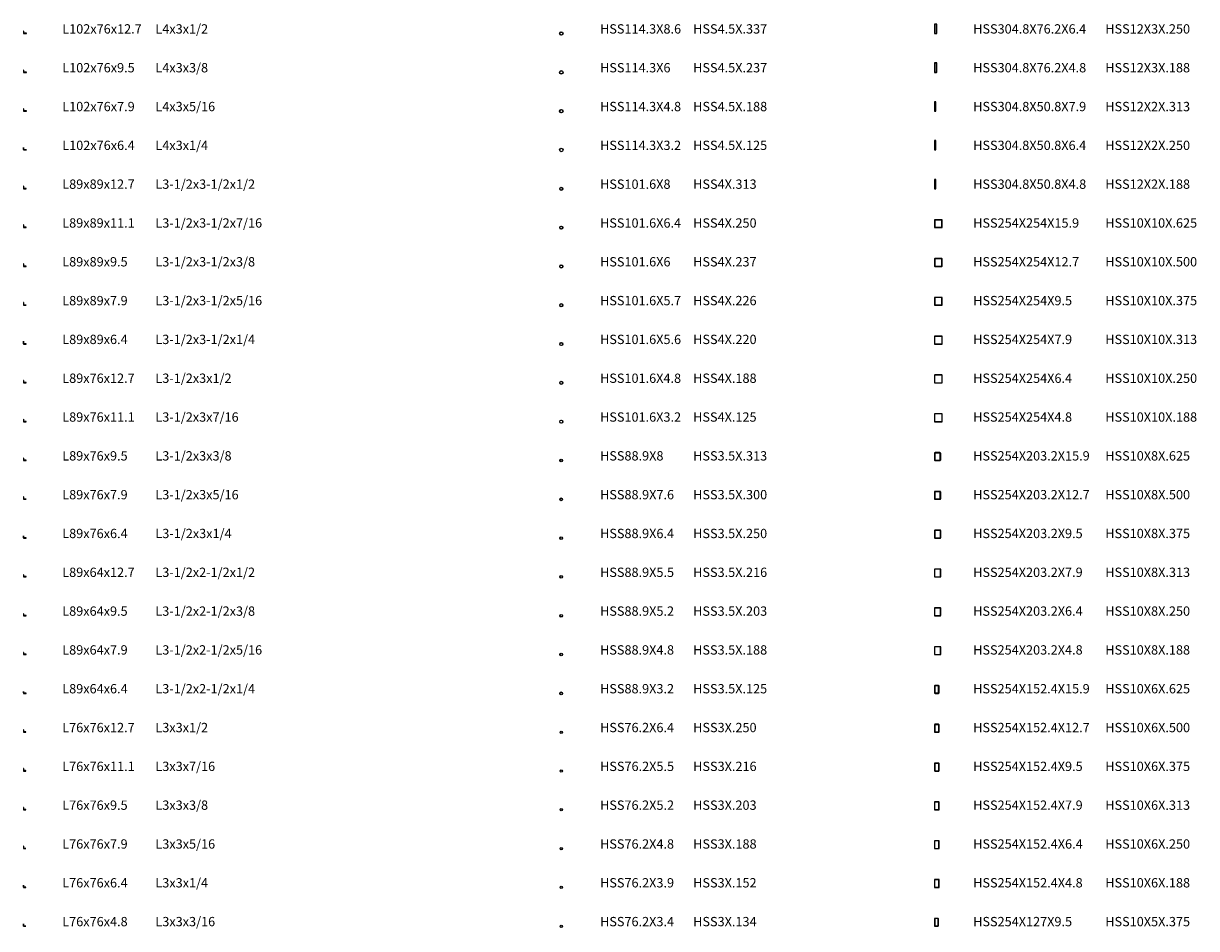
# Model space of a CAD drawing. Units: millimetres. Extents: x -465737 to 305423, y -359694 to 115276.
# Drawn here: x -367033 to -329239, y -33246 to -4098 of the extents above; entities that cross this region are included whole.
import ezdxf

# ---------------------------------------------------------------- set-up
doc = ezdxf.new("R2010")
doc.units = ezdxf.units.MM
doc.layers.add('Section', color=3, linetype='Continuous')
doc.layers.add('Section-size', color=4, linetype='Continuous')
doc.styles.get("Standard").update_dxf_attribs({"font": 'arial.ttf'})

msp = doc.modelspace()

# ---------------------------------------------------------------- linework, layer by layer
at = {"layer": 'Section'}
for points in [[(-337617.6027, -4422.51974, 0.4142135624), (-337608.0777, -4412.99474), (-337608.0777, -4127.04474, 0.4142135624), (-337617.6027, -4117.51974), (-337674.7527, -4117.51974, 0.4142135624), (-337684.2777, -4127.04474), (-337684.2777, -4412.99474, 0.4142135624), (-337674.7527, -4422.51974), (-337617.6027, -4422.51974)], [(-337620.7777, -4416.16974, 0.4142135624), (-337614.4277, -4409.81974), (-337614.4277, -4130.21974, 0.4142135624), (-337620.7777, -4123.86974), (-337671.5777, -4123.86974, 0.4142135624), (-337677.9277, -4130.21974), (-337677.9277, -4409.81974, 0.4142135624), (-337671.5777, -4416.16974), (-337620.7777, -4416.16974)], [(-337615.2177, -5672.51974, 0.4142135624), (-337608.0777, -5665.37974), (-337608.0777, -5374.65974, 0.4142135624), (-337615.2177, -5367.51974), (-337677.1377, -5367.51974, 0.4142135624), (-337684.2777, -5374.65974), (-337684.2777, -5665.37974, 0.4142135624), (-337677.1377, -5672.51974), (-337615.2177, -5672.51974)], [(-337643.0027, -8172.51974, 0.4142135624), (-337633.4777, -8162.99474), (-337633.4777, -7877.04474, 0.4142135624), (-337643.0027, -7867.51974), (-337674.7527, -7867.51974, 0.4142135624), (-337684.2777, -7877.04474), (-337684.2777, -8162.99474, 0.4142135624), (-337674.7527, -8172.51974), (-337643.0027, -8172.51974)], [(-337646.1777, -8166.16974, 0.4142135624), (-337639.8277, -8159.81974), (-337639.8277, -7880.21974, 0.4142135624), (-337646.1777, -7873.86974), (-337671.5777, -7873.86974, 0.4142135624), (-337677.9277, -7880.21974), (-337677.9277, -8159.81974, 0.4142135624), (-337671.5777, -8166.16974), (-337646.1777, -8166.16974)], [(-337640.6177, -9422.51974, 0.4142135624), (-337633.4777, -9415.37974), (-337633.4777, -9124.65974, 0.4142135624), (-337640.6177, -9117.51974), (-337677.1377, -9117.51974, 0.4142135624), (-337684.2777, -9124.65974), (-337684.2777, -9415.37974, 0.4142135624), (-337677.1377, -9422.51974), (-337640.6177, -9422.51974)], [(-337454.1277, -10672.51974, 0.4142135624), (-337430.2777, -10648.66974), (-337430.2777, -10442.36974, 0.4142135624), (-337454.1277, -10418.51974), (-337660.4277, -10418.51974, 0.4142135624), (-337684.2777, -10442.36974), (-337684.2777, -10648.66974, 0.4142135624), (-337660.4277, -10672.51974), (-337454.1277, -10672.51974)], [(-337462.0777, -10656.61974, 0.4142135624), (-337446.1777, -10640.71974), (-337446.1777, -10450.31974, 0.4142135624), (-337462.0777, -10434.41974), (-337652.4777, -10434.41974, 0.4142135624), (-337668.3777, -10450.31974), (-337668.3777, -10640.71974, 0.4142135624), (-337652.4777, -10656.61974), (-337462.0777, -10656.61974)], [(-337442.9777, -15666.16974, 0.4142135624), (-337436.6277, -15659.81974), (-337436.6277, -15431.21974, 0.4142135624), (-337442.9777, -15424.86974), (-337671.5777, -15424.86974, 0.4142135624), (-337677.9277, -15431.21974), (-337677.9277, -15659.81974, 0.4142135624), (-337671.5777, -15666.16974), (-337442.9777, -15666.16974)], [(-337437.4177, -16922.51974, 0.4142135624), (-337430.2777, -16915.37974), (-337430.2777, -16675.65974, 0.4142135624), (-337437.4177, -16668.51974), (-337677.1377, -16668.51974, 0.4142135624), (-337684.2777, -16675.65974), (-337684.2777, -16915.37974, 0.4142135624), (-337677.1377, -16922.51974), (-337437.4177, -16922.51974)], [(-337513.0777, -18156.61974, 0.4142135624), (-337497.1777, -18140.71974), (-337497.1777, -17950.31974, 0.4142135624), (-337513.0777, -17934.41974), (-337652.4777, -17934.41974, 0.4142135624), (-337668.3777, -17950.31974), (-337668.3777, -18140.71974, 0.4142135624), (-337652.4777, -18156.61974), (-337513.0777, -18156.61974)], [(-337493.9777, -23166.16974, 0.4142135624), (-337487.6277, -23159.81974), (-337487.6277, -22931.21974, 0.4142135624), (-337493.9777, -22924.86974), (-337671.5777, -22924.86974, 0.4142135624), (-337677.9277, -22931.21974), (-337677.9277, -23159.81974, 0.4142135624), (-337671.5777, -23166.16974), (-337493.9777, -23166.16974)], [(-337488.4177, -24422.51974, 0.4142135624), (-337481.2777, -24415.37974), (-337481.2777, -24175.65974, 0.4142135624), (-337488.4177, -24168.51974), (-337677.1377, -24168.51974, 0.4142135624), (-337684.2777, -24175.65974), (-337684.2777, -24415.37974, 0.4142135624), (-337677.1377, -24422.51974), (-337488.4177, -24422.51974)], [(-337564.0777, -25656.61974, 0.4142135624), (-337548.1777, -25640.71974), (-337548.1777, -25450.31974, 0.4142135624), (-337564.0777, -25434.41974), (-337652.4777, -25434.41974, 0.4142135624), (-337668.3777, -25450.31974), (-337668.3777, -25640.71974, 0.4142135624), (-337652.4777, -25656.61974), (-337564.0777, -25656.61974)], [(-337544.9777, -30666.16974, 0.4142135624), (-337538.6277, -30659.81974), (-337538.6277, -30431.21974, 0.4142135624), (-337544.9777, -30424.86974), (-337671.5777, -30424.86974, 0.4142135624), (-337677.9277, -30431.21974), (-337677.9277, -30659.81974, 0.4142135624), (-337671.5777, -30666.16974), (-337544.9777, -30666.16974)], [(-337539.4177, -31922.51974, 0.4142135624), (-337532.2777, -31915.37974), (-337532.2777, -31675.65974, 0.4142135624), (-337539.4177, -31668.51974), (-337677.1377, -31668.51974, 0.4142135624), (-337684.2777, -31675.65974), (-337684.2777, -31915.37974, 0.4142135624), (-337677.1377, -31922.51974), (-337539.4177, -31922.51974)]]:
    msp.add_lwpolyline(points, format="xyb", dxfattribs=at)
for points in [[(-367020.32558, -4352.66974, 0.4142135624), (-367026.67558, -4346.31974), (-367033.02558, -4346.31974), (-367033.02558, -4422.51974), (-366931.02558, -4422.51974), (-366931.02558, -4416.16974, 0.4142135624), (-366937.37558, -4409.81974), (-367007.62558, -4409.81974, -0.4142135624), (-367020.32558, -4397.11974)], [(-367023.49558, -5653.45974), (-367023.49558, -5601.08474, 0.4142135624), (-367028.26058, -5596.31974), (-367033.02558, -5596.31974), (-367033.02558, -5672.51974), (-366931.02558, -5672.51974), (-366931.02558, -5667.75474, 0.4142135624), (-366935.79058, -5662.98974), (-367013.96558, -5662.98974, -0.4142135624)], [(-337679.5177, -5377.03974), (-337679.5177, -5662.99974, 0.4142135624), (-337674.7577, -5667.75974), (-337617.5977, -5667.75974, 0.4142135624), (-337612.8377, -5662.99974), (-337612.8377, -5377.03974, 0.4142135624), (-337617.5977, -5372.27974), (-337674.7577, -5372.27974, 0.4142135624)], [(-337645.3877, -6922.51974, 0.4142135624), (-337633.4777, -6910.60974), (-337633.4777, -6629.42974, 0.4142135624), (-337645.3877, -6617.51974), (-337672.3677, -6617.51974, 0.4142135624), (-337684.2777, -6629.42974), (-337684.2777, -6910.60974, 0.4142135624), (-337672.3677, -6922.51974)], [(-337649.3577, -6914.57974, 0.4142135624), (-337641.4177, -6906.63974), (-337641.4177, -6633.39974, 0.4142135624), (-337649.3577, -6625.45974), (-337668.3977, -6625.45974, 0.4142135624), (-337676.3377, -6633.39974), (-337676.3377, -6906.63974, 0.4142135624), (-337668.3977, -6914.57974)], [(-367025.08558, -6850.28974, 0.4142135624), (-367029.05558, -6846.31974), (-367033.02558, -6846.31974), (-367033.02558, -6922.51974), (-366931.02558, -6922.51974), (-366931.02558, -6918.54974, 0.4142135624), (-366934.99558, -6914.57974), (-367017.14558, -6914.57974, -0.4142135624), (-367025.08558, -6906.63974)], [(-367026.67558, -8159.81974), (-367026.67558, -8099.49474, 0.4142135624), (-367029.85058, -8096.31974), (-367033.02558, -8096.31974), (-367033.02558, -8172.51974), (-366931.02558, -8172.51974), (-366931.02558, -8169.34474, 0.4142135624), (-366934.20058, -8166.16974), (-367020.32558, -8166.16974, -0.4142135624)], [(-367020.32558, -9339.96974, 0.4142135624), (-367026.67558, -9333.61974), (-367033.02558, -9333.61974), (-367033.02558, -9422.51974), (-366944.12558, -9422.51974), (-366944.12558, -9416.16974, 0.4142135624), (-366950.47558, -9409.81974), (-367007.62558, -9409.81974, -0.4142135624), (-367020.32558, -9397.11974)], [(-337679.5177, -9127.03974), (-337679.5177, -9412.99974, 0.4142135624), (-337674.7577, -9417.75974), (-337642.9977, -9417.75974, 0.4142135624), (-337638.2377, -9412.99974), (-337638.2377, -9127.03974, 0.4142135624), (-337642.9977, -9122.27974), (-337674.7577, -9122.27974, 0.4142135624)], [(-366944.12558, -10666.96974, 0.4142135624), (-366949.67558, -10661.41974), (-367010.82558, -10661.41974, -0.4142135624), (-367021.92558, -10650.31974), (-367021.92558, -10589.16974, 0.4142135624), (-367027.47558, -10583.61974), (-367033.02558, -10583.61974), (-367033.02558, -10672.51974), (-366944.12558, -10672.51974)], [(-337449.3277, -11922.51974, 0.4142135624), (-337430.2777, -11903.46974), (-337430.2777, -11687.56974, 0.4142135624), (-337449.3277, -11668.51974), (-337665.2277, -11668.51974, 0.4142135624), (-337684.2777, -11687.56974), (-337684.2777, -11903.46974, 0.4142135624), (-337665.2277, -11922.51974)], [(-337455.6777, -11909.81974, 0.4142135624), (-337442.9777, -11897.11974), (-337442.9777, -11693.91974, 0.4142135624), (-337455.6777, -11681.21974), (-337658.8777, -11681.21974, 0.4142135624), (-337671.5777, -11693.91974), (-337671.5777, -11897.11974, 0.4142135624), (-337658.8777, -11909.81974)], [(-367023.49558, -11903.45974), (-367023.49558, -11838.38474, 0.4142135624), (-367028.26058, -11833.61974), (-367033.02558, -11833.61974), (-367033.02558, -11922.51974), (-366944.12558, -11922.51974), (-366944.12558, -11917.75474, 0.4142135624), (-366948.89058, -11912.98974), (-367013.96558, -11912.98974, -0.4142135624)], [(-367025.08558, -13087.58974, 0.4142135624), (-367029.05558, -13083.61974), (-367033.02558, -13083.61974), (-367033.02558, -13172.51974), (-366944.12558, -13172.51974), (-366944.12558, -13168.54974, 0.4142135624), (-366948.09558, -13164.57974), (-367017.14558, -13164.57974, -0.4142135624), (-367025.08558, -13156.63974)], [(-337444.5727, -13172.51974, 0.4142135624), (-337430.2777, -13158.22474), (-337430.2777, -12932.81474, 0.4142135624), (-337444.5727, -12918.51974), (-337669.9827, -12918.51974, 0.4142135624), (-337684.2777, -12932.81474), (-337684.2777, -13158.22474, 0.4142135624), (-337669.9827, -13172.51974)], [(-337449.3377, -13162.98974, 0.4142135624), (-337439.8077, -13153.45974), (-337439.8077, -12937.57974, 0.4142135624), (-337449.3377, -12928.04974), (-337665.2177, -12928.04974, 0.4142135624), (-337674.7477, -12937.57974), (-337674.7477, -13153.45974, 0.4142135624), (-337665.2177, -13162.98974)], [(-366944.12558, -14419.34474, 0.4142135624), (-366947.30058, -14416.16974), (-367020.32558, -14416.16974, -0.4142135624), (-367026.67558, -14409.81974), (-367026.67558, -14336.79474, 0.4142135624), (-367029.85058, -14333.61974), (-367033.02558, -14333.61974), (-367033.02558, -14422.51974), (-366944.12558, -14422.51974)], [(-337442.1877, -14422.51974, 0.4142135624), (-337430.2777, -14410.60974), (-337430.2777, -14180.42974, 0.4142135624), (-337442.1877, -14168.51974), (-337672.3677, -14168.51974, 0.4142135624), (-337684.2777, -14180.42974), (-337684.2777, -14410.60974, 0.4142135624), (-337672.3677, -14422.51974)], [(-337446.1577, -14414.57974, 0.4142135624), (-337438.2177, -14406.63974), (-337438.2177, -14184.39974, 0.4142135624), (-337446.1577, -14176.45974), (-337668.3977, -14176.45974, 0.4142135624), (-337676.3377, -14184.39974), (-337676.3377, -14406.63974, 0.4142135624), (-337668.3977, -14414.57974)], [(-337439.8027, -15672.51974, 0.4142135624), (-337430.2777, -15662.99474), (-337430.2777, -15428.04474, 0.4142135624), (-337439.8027, -15418.51974), (-337674.7527, -15418.51974, 0.4142135624), (-337684.2777, -15428.04474), (-337684.2777, -15662.99474, 0.4142135624), (-337674.7527, -15672.51974)], [(-367020.32558, -15602.66974, 0.4142135624), (-367026.67558, -15596.31974), (-367033.02558, -15596.31974), (-367033.02558, -15672.51974), (-366944.12558, -15672.51974), (-366944.12558, -15666.16974, 0.4142135624), (-366950.47558, -15659.81974), (-367007.62558, -15659.81974, -0.4142135624), (-367020.32558, -15647.11974)], [(-367021.92558, -16900.31974), (-367021.92558, -16851.86974, 0.4142135624), (-367027.47558, -16846.31974), (-367033.02558, -16846.31974), (-367033.02558, -16922.51974), (-366944.12558, -16922.51974), (-366944.12558, -16916.96974, 0.4142135624), (-366949.67558, -16911.41974), (-367010.82558, -16911.41974, -0.4142135624)], [(-337679.5177, -16678.03974), (-337679.5177, -16912.99974, 0.4142135624), (-337674.7577, -16917.75974), (-337439.7977, -16917.75974, 0.4142135624), (-337435.0377, -16912.99974), (-337435.0377, -16678.03974, 0.4142135624), (-337439.7977, -16673.27974), (-337674.7577, -16673.27974, 0.4142135624)], [(-367023.49558, -18153.45974), (-367023.49558, -18101.08474, 0.4142135624), (-367028.26058, -18096.31974), (-367033.02558, -18096.31974), (-367033.02558, -18172.51974), (-366944.12558, -18172.51974), (-366944.12558, -18167.75474, 0.4142135624), (-366948.89058, -18162.98974), (-367013.96558, -18162.98974, -0.4142135624)], [(-337505.1277, -18172.51974, 0.4142135624), (-337481.2777, -18148.66974), (-337481.2777, -17942.36974, 0.4142135624), (-337505.1277, -17918.51974), (-337660.4277, -17918.51974, 0.4142135624), (-337684.2777, -17942.36974), (-337684.2777, -18148.66974, 0.4142135624), (-337660.4277, -18172.51974)], [(-337500.3277, -19422.51974, 0.4142135624), (-337481.2777, -19403.46974), (-337481.2777, -19187.56974, 0.4142135624), (-337500.3277, -19168.51974), (-337665.2277, -19168.51974, 0.4142135624), (-337684.2777, -19187.56974), (-337684.2777, -19403.46974, 0.4142135624), (-337665.2277, -19422.51974)], [(-337506.6777, -19409.81974, 0.4142135624), (-337493.9777, -19397.11974), (-337493.9777, -19193.91974, 0.4142135624), (-337506.6777, -19181.21974), (-337658.8777, -19181.21974, 0.4142135624), (-337671.5777, -19193.91974), (-337671.5777, -19397.11974, 0.4142135624), (-337658.8777, -19409.81974)], [(-367025.08558, -19350.28974, 0.4142135624), (-367029.05558, -19346.31974), (-367033.02558, -19346.31974), (-367033.02558, -19422.51974), (-366944.12558, -19422.51974), (-366944.12558, -19418.54974, 0.4142135624), (-366948.09558, -19414.57974), (-367017.14558, -19414.57974, -0.4142135624), (-367025.08558, -19406.63974)], [(-367026.67558, -20659.81974), (-367026.67558, -20599.49474, 0.4142135624), (-367029.85058, -20596.31974), (-367033.02558, -20596.31974), (-367033.02558, -20672.51974), (-366944.12558, -20672.51974), (-366944.12558, -20669.34474, 0.4142135624), (-366947.30058, -20666.16974), (-367020.32558, -20666.16974, -0.4142135624)], [(-337495.5727, -20672.51974, 0.4142135624), (-337481.2777, -20658.22474), (-337481.2777, -20432.81474, 0.4142135624), (-337495.5727, -20418.51974), (-337669.9827, -20418.51974, 0.4142135624), (-337684.2777, -20432.81474), (-337684.2777, -20658.22474, 0.4142135624), (-337669.9827, -20672.51974)], [(-337500.3377, -20662.98974, 0.4142135624), (-337490.8077, -20653.45974), (-337490.8077, -20437.57974, 0.4142135624), (-337500.3377, -20428.04974), (-337665.2177, -20428.04974, 0.4142135624), (-337674.7477, -20437.57974), (-337674.7477, -20653.45974, 0.4142135624), (-337665.2177, -20662.98974)], [(-367020.32558, -21865.36974, 0.4142135624), (-367026.67558, -21859.01974), (-367033.02558, -21859.01974), (-367033.02558, -21922.51974), (-366944.12558, -21922.51974), (-366944.12558, -21916.16974, 0.4142135624), (-366950.47558, -21909.81974), (-367007.62558, -21909.81974, -0.4142135624), (-367020.32558, -21897.11974)], [(-337493.1877, -21922.51974, 0.4142135624), (-337481.2777, -21910.60974), (-337481.2777, -21680.42974, 0.4142135624), (-337493.1877, -21668.51974), (-337672.3677, -21668.51974, 0.4142135624), (-337684.2777, -21680.42974), (-337684.2777, -21910.60974, 0.4142135624), (-337672.3677, -21922.51974)], [(-337497.1577, -21914.57974, 0.4142135624), (-337489.2177, -21906.63974), (-337489.2177, -21684.39974, 0.4142135624), (-337497.1577, -21676.45974), (-337668.3977, -21676.45974, 0.4142135624), (-337676.3377, -21684.39974), (-337676.3377, -21906.63974, 0.4142135624), (-337668.3977, -21914.57974)], [(-337490.8027, -23172.51974, 0.4142135624), (-337481.2777, -23162.99474), (-337481.2777, -22928.04474, 0.4142135624), (-337490.8027, -22918.51974), (-337674.7527, -22918.51974, 0.4142135624), (-337684.2777, -22928.04474), (-337684.2777, -23162.99474, 0.4142135624), (-337674.7527, -23172.51974)], [(-367023.49558, -23153.45974), (-367023.49558, -23113.78474, 0.4142135624), (-367028.26058, -23109.01974), (-367033.02558, -23109.01974), (-367033.02558, -23172.51974), (-366944.12558, -23172.51974), (-366944.12558, -23167.75474, 0.4142135624), (-366948.89058, -23162.98974), (-367013.96558, -23162.98974, -0.4142135624)], [(-337679.5177, -24178.03974), (-337679.5177, -24412.99974, 0.4142135624), (-337674.7577, -24417.75974), (-337490.7977, -24417.75974, 0.4142135624), (-337486.0377, -24412.99974), (-337486.0377, -24178.03974, 0.4142135624), (-337490.7977, -24173.27974), (-337674.7577, -24173.27974, 0.4142135624)], [(-367025.08558, -24362.98974, 0.4142135624), (-367029.05558, -24359.01974), (-367033.02558, -24359.01974), (-367033.02558, -24422.51974), (-366944.12558, -24422.51974), (-366944.12558, -24418.54974, 0.4142135624), (-366948.09558, -24414.57974), (-367017.14558, -24414.57974, -0.4142135624), (-367025.08558, -24406.63974)], [(-367026.67558, -25659.81974), (-367026.67558, -25612.19474, 0.4142135624), (-367029.85058, -25609.01974), (-367033.02558, -25609.01974), (-367033.02558, -25672.51974), (-366944.12558, -25672.51974), (-366944.12558, -25669.34474, 0.4142135624), (-366947.30058, -25666.16974), (-367020.32558, -25666.16974, -0.4142135624)], [(-337556.1277, -25672.51974, 0.4142135624), (-337532.2777, -25648.66974), (-337532.2777, -25442.36974, 0.4142135624), (-337556.1277, -25418.51974), (-337660.4277, -25418.51974, 0.4142135624), (-337684.2777, -25442.36974), (-337684.2777, -25648.66974, 0.4142135624), (-337660.4277, -25672.51974)], [(-337551.3277, -26922.51974, 0.4142135624), (-337532.2777, -26903.46974), (-337532.2777, -26687.56974, 0.4142135624), (-337551.3277, -26668.51974), (-337665.2277, -26668.51974, 0.4142135624), (-337684.2777, -26687.56974), (-337684.2777, -26903.46974, 0.4142135624), (-337665.2277, -26922.51974)], [(-337557.6777, -26909.81974, 0.4142135624), (-337544.9777, -26897.11974), (-337544.9777, -26693.91974, 0.4142135624), (-337557.6777, -26681.21974), (-337658.8777, -26681.21974, 0.4142135624), (-337671.5777, -26693.91974), (-337671.5777, -26897.11974, 0.4142135624), (-337658.8777, -26909.81974)], [(-367020.32558, -26852.66974, 0.4142135624), (-367026.67558, -26846.31974), (-367033.02558, -26846.31974), (-367033.02558, -26922.51974), (-366956.82558, -26922.51974), (-366956.82558, -26916.16974, 0.4142135624), (-366963.17558, -26909.81974), (-367007.62558, -26909.81974, -0.4142135624), (-367020.32558, -26897.11974)], [(-337546.5727, -28172.51974, 0.4142135624), (-337532.2777, -28158.22474), (-337532.2777, -27932.81474, 0.4142135624), (-337546.5727, -27918.51974), (-337669.9827, -27918.51974, 0.4142135624), (-337684.2777, -27932.81474), (-337684.2777, -28158.22474, 0.4142135624), (-337669.9827, -28172.51974)], [(-337551.3377, -28162.98974, 0.4142135624), (-337541.8077, -28153.45974), (-337541.8077, -27937.57974, 0.4142135624), (-337551.3377, -27928.04974), (-337665.2177, -27928.04974, 0.4142135624), (-337674.7477, -27937.57974), (-337674.7477, -28153.45974, 0.4142135624), (-337665.2177, -28162.98974)], [(-367021.92558, -28150.31974), (-367021.92558, -28101.86974, 0.4142135624), (-367027.47558, -28096.31974), (-367033.02558, -28096.31974), (-367033.02558, -28172.51974), (-366956.82558, -28172.51974), (-366956.82558, -28166.96974, 0.4142135624), (-366962.37558, -28161.41974), (-367010.82558, -28161.41974, -0.4142135624)], [(-367023.49558, -29403.45974), (-367023.49558, -29351.08474, 0.4142135624), (-367028.26058, -29346.31974), (-367033.02558, -29346.31974), (-367033.02558, -29422.51974), (-366956.82558, -29422.51974), (-366956.82558, -29417.75474, 0.4142135624), (-366961.59058, -29412.98974), (-367013.96558, -29412.98974, -0.4142135624)], [(-337544.1877, -29422.51974, 0.4142135624), (-337532.2777, -29410.60974), (-337532.2777, -29180.42974, 0.4142135624), (-337544.1877, -29168.51974), (-337672.3677, -29168.51974, 0.4142135624), (-337684.2777, -29180.42974), (-337684.2777, -29410.60974, 0.4142135624), (-337672.3677, -29422.51974)], [(-337548.1577, -29414.57974, 0.4142135624), (-337540.2177, -29406.63974), (-337540.2177, -29184.39974, 0.4142135624), (-337548.1577, -29176.45974), (-337668.3977, -29176.45974, 0.4142135624), (-337676.3377, -29184.39974), (-337676.3377, -29406.63974, 0.4142135624), (-337668.3977, -29414.57974)], [(-367025.08558, -30600.28974, 0.4142135624), (-367029.05558, -30596.31974), (-367033.02558, -30596.31974), (-367033.02558, -30672.51974), (-366956.82558, -30672.51974), (-366956.82558, -30668.54974, 0.4142135624), (-366960.79558, -30664.57974), (-367017.14558, -30664.57974, -0.4142135624), (-367025.08558, -30656.63974)], [(-337541.8027, -30672.51974, 0.4142135624), (-337532.2777, -30662.99474), (-337532.2777, -30428.04474, 0.4142135624), (-337541.8027, -30418.51974), (-337674.7527, -30418.51974, 0.4142135624), (-337684.2777, -30428.04474), (-337684.2777, -30662.99474, 0.4142135624), (-337674.7527, -30672.51974)], [(-337679.5177, -31678.03974), (-337679.5177, -31912.99974, 0.4142135624), (-337674.7577, -31917.75974), (-337541.7977, -31917.75974, 0.4142135624), (-337537.0377, -31912.99974), (-337537.0377, -31678.03974, 0.4142135624), (-337541.7977, -31673.27974), (-337674.7577, -31673.27974, 0.4142135624)], [(-367026.67558, -31909.81974), (-367026.67558, -31849.49474, 0.4142135624), (-367029.85058, -31846.31974), (-367033.02558, -31846.31974), (-367033.02558, -31922.51974), (-366956.82558, -31922.51974), (-366956.82558, -31919.34474, 0.4142135624), (-366960.00058, -31916.16974), (-367020.32558, -31916.16974, -0.4142135624)], [(-366956.82558, -33172.51974), (-366956.82558, -33170.13974, 0.4142135624), (-366959.20558, -33167.75974), (-367023.50558, -33167.75974, -0.4142135624), (-367028.26558, -33162.99974), (-367028.26558, -33098.69974, 0.4142135624), (-367030.64558, -33096.31974), (-367033.02558, -33096.31974), (-367033.02558, -33172.51974)], [(-337571.5727, -33172.51974, 0.4142135624), (-337557.2777, -33158.22474), (-337557.2777, -32932.81474, 0.4142135624), (-337571.5727, -32918.51974), (-337669.9827, -32918.51974, 0.4142135624), (-337684.2777, -32932.81474), (-337684.2777, -33158.22474, 0.4142135624), (-337669.9827, -33172.51974)], [(-337576.3377, -33162.98974, 0.4142135624), (-337566.8077, -33153.45974), (-337566.8077, -32937.57974, 0.4142135624), (-337576.3377, -32928.04974), (-337665.2177, -32928.04974, 0.4142135624), (-337674.7477, -32937.57974), (-337674.7477, -33153.45974, 0.4142135624), (-337665.2177, -33162.98974)]]:
    msp.add_lwpolyline(points, format="xyb", close=True, dxfattribs=at)
for centre, radius in [((-349705.7777, -4422.51974), 57), ((-349705.7777, -4422.51974), 48.44), ((-349705.7777, -5672.51974), 57), ((-349705.7777, -5672.51974), 50.98), ((-349705.7777, -6922.51974), 57), ((-349705.7777, -6922.51974), 52.22), ((-349705.7777, -8172.51974), 57), ((-349705.7777, -8172.51974), 53.82), ((-349705.7777, -9422.51974), 51), ((-349705.7777, -9422.51974), 43.06), ((-349705.7777, -10672.51974), 51), ((-349705.7777, -10672.51974), 44.65), ((-349705.7777, -11922.51974), 51), ((-349705.7777, -11922.51974), 44.98), ((-349705.7777, -13172.51974), 51), ((-349705.7777, -13172.51974), 45.26), ((-349705.7777, -14422.51974), 51), ((-349705.7777, -14422.51974), 45.41), ((-349705.7777, -15672.51974), 51), ((-349705.7777, -15672.51974), 46.22), ((-349705.7777, -16922.51974), 51), ((-349705.7777, -16922.51974), 47.82), ((-349705.7777, -18172.51974), 44.45), ((-349705.7777, -18172.51974), 36.5), ((-349705.7777, -19422.51974), 44.45), ((-349705.7777, -19422.51974), 36.83), ((-349705.7777, -20672.51974), 44.45), ((-349705.7777, -20672.51974), 38.1), ((-349705.7777, -21922.51974), 44.45), ((-349705.7777, -21922.51974), 38.96), ((-349705.7777, -23172.51974), 44.45), ((-349705.7777, -23172.51974), 39.29), ((-349705.7777, -24422.51974), 44.45), ((-349705.7777, -24422.51974), 39.67), ((-349705.7777, -25672.51974), 44.45), ((-349705.7777, -25672.51974), 41.27), ((-349705.7777, -26922.51974), 38.1), ((-349705.7777, -26922.51974), 31.75), ((-349705.7777, -28172.51974), 38.1), ((-349705.7777, -28172.51974), 32.61), ((-349705.7777, -29422.51974), 38.1), ((-349705.7777, -29422.51974), 32.94), ((-349705.7777, -30672.51974), 38.1), ((-349705.7777, -30672.51974), 33.32), ((-349705.7777, -31922.51974), 38.1), ((-349705.7777, -31922.51974), 34.24), ((-349705.7777, -33172.51974), 38.1), ((-349705.7777, -33172.51974), 34.7)]:
    msp.add_circle(centre, radius, dxfattribs=at)

# ---------------------------------------------------------------- texts
at = {"layer": 'Section-size'}
for s, p in [('L102x76x12.7', (-365783.02558, -4422.51974)), ('L4x3x1/2', (-362783.02558, -4422.51974)), ('HSS114.3X8.6', (-348455.7777, -4422.51974)), ('HSS4.5X.337', (-345455.7777, -4422.51974)), ('HSS304.8X76.2X6.4', (-336434.2777, -4422.51974)), ('HSS12X3X.250', (-332178.65956, -4422.51974)), ('L102x76x9.5', (-365783.02558, -5672.51974)), ('L4x3x3/8', (-362783.02558, -5672.51974)), ('HSS114.3X6', (-348455.7777, -5672.51974)), ('HSS4.5X.237', (-345455.7777, -5672.51974)), ('HSS304.8X76.2X4.8', (-336434.2777, -5672.51974)), ('HSS12X3X.188', (-332178.65956, -5672.51974)), ('L102x76x7.9', (-365783.02558, -6922.51974)), ('L4x3x5/16', (-362783.02558, -6922.51974)), ('HSS114.3X4.8', (-348455.7777, -6922.51974)), ('HSS4.5X.188', (-345455.7777, -6922.51974)), ('HSS304.8X50.8X7.9', (-336434.2777, -6922.51974)), ('HSS12X2X.313', (-332178.65956, -6922.51974)), ('L102x76x6.4', (-365783.02558, -8172.51974)), ('L4x3x1/4', (-362783.02558, -8172.51974)), ('HSS114.3X3.2', (-348455.7777, -8172.51974)), ('HSS4.5X.125', (-345455.7777, -8172.51974)), ('HSS304.8X50.8X6.4', (-336434.2777, -8172.51974)), ('HSS12X2X.250', (-332178.65956, -8172.51974)), ('L89x89x12.7', (-365783.02558, -9422.51974)), ('L3-1/2x3-1/2x1/2', (-362783.02558, -9422.51974)), ('HSS101.6X8', (-348455.7777, -9422.51974)), ('HSS4X.313', (-345455.7777, -9422.51974)), ('HSS304.8X50.8X4.8', (-336434.2777, -9422.51974)), ('HSS12X2X.188', (-332178.65956, -9422.51974)), ('L89x89x11.1', (-365783.02558, -10672.51974)), ('L3-1/2x3-1/2x7/16', (-362783.02558, -10672.51974)), ('HSS101.6X6.4', (-348455.7777, -10672.51974)), ('HSS4X.250', (-345455.7777, -10672.51974)), ('HSS254X254X15.9', (-336434.2777, -10672.51974)), ('HSS10X10X.625', (-332178.65956, -10672.51974)), ('L89x89x9.5', (-365783.02558, -11922.51974)), ('L3-1/2x3-1/2x3/8', (-362783.02558, -11922.51974)), ('HSS101.6X6', (-348455.7777, -11922.51974)), ('HSS4X.237', (-345455.7777, -11922.51974)), ('HSS254X254X12.7', (-336434.2777, -11922.51974)), ('HSS10X10X.500', (-332178.65956, -11922.51974)), ('L3-1/2x3-1/2x5/16', (-362783.02558, -13172.51974)), ('L89x89x7.9', (-365783.02558, -13172.51974)), ('HSS101.6X5.7', (-348455.7777, -13172.51974)), ('HSS4X.226', (-345455.7777, -13172.51974)), ('HSS254X254X9.5', (-336434.2777, -13172.51974)), ('HSS10X10X.375', (-332178.65956, -13172.51974)), ('L89x89x6.4', (-365783.02558, -14422.51974)), ('L3-1/2x3-1/2x1/4', (-362783.02558, -14422.51974)), ('HSS101.6X5.6', (-348455.7777, -14422.51974)), ('HSS4X.220', (-345455.7777, -14422.51974)), ('HSS254X254X7.9', (-336434.2777, -14422.51974)), ('HSS10X10X.313', (-332178.65956, -14422.51974)), ('L89x76x12.7', (-365783.02558, -15672.51974)), ('L3-1/2x3x1/2', (-362783.02558, -15672.51974)), ('HSS101.6X4.8', (-348455.7777, -15672.51974)), ('HSS4X.188', (-345455.7777, -15672.51974)), ('HSS254X254X6.4', (-336434.2777, -15672.51974)), ('HSS10X10X.250', (-332178.65956, -15672.51974)), ('L89x76x11.1', (-365783.02558, -16922.51974)), ('L3-1/2x3x7/16', (-362783.02558, -16922.51974)), ('HSS101.6X3.2', (-348455.7777, -16922.51974)), ('HSS4X.125', (-345455.7777, -16922.51974)), ('HSS254X254X4.8', (-336434.2777, -16922.51974)), ('HSS10X10X.188', (-332178.65956, -16922.51974)), ('L89x76x9.5', (-365783.02558, -18172.51974)), ('L3-1/2x3x3/8', (-362783.02558, -18172.51974)), ('HSS88.9X8', (-348455.7777, -18172.51974)), ('HSS3.5X.313', (-345455.7777, -18172.51974)), ('HSS254X203.2X15.9', (-336434.2777, -18172.51974)), ('HSS10X8X.625', (-332178.65956, -18172.51974)), ('L89x76x7.9', (-365783.02558, -19422.51974)), ('L3-1/2x3x5/16', (-362783.02558, -19422.51974)), ('HSS88.9X7.6', (-348455.7777, -19422.51974)), ('HSS3.5X.300', (-345455.7777, -19422.51974)), ('HSS254X203.2X12.7', (-336434.2777, -19422.51974)), ('HSS10X8X.500', (-332178.65956, -19422.51974)), ('L89x76x6.4', (-365783.02558, -20672.51974)), ('L3-1/2x3x1/4', (-362783.02558, -20672.51974)), ('HSS88.9X6.4', (-348455.7777, -20672.51974)), ('HSS3.5X.250', (-345455.7777, -20672.51974)), ('HSS254X203.2X9.5', (-336434.2777, -20672.51974)), ('HSS10X8X.375', (-332178.65956, -20672.51974)), ('L89x64x12.7', (-365783.02558, -21922.51974)), ('L3-1/2x2-1/2x1/2', (-362783.02558, -21922.51974)), ('HSS88.9X5.5', (-348455.7777, -21922.51974)), ('HSS3.5X.216', (-345455.7777, -21922.51974)), ('HSS254X203.2X7.9', (-336434.2777, -21922.51974)), ('HSS10X8X.313', (-332178.65956, -21922.51974)), ('L89x64x9.5', (-365783.02558, -23172.51974)), ('L3-1/2x2-1/2x3/8', (-362783.02558, -23172.51974)), ('HSS88.9X5.2', (-348455.7777, -23172.51974)), ('HSS3.5X.203', (-345455.7777, -23172.51974)), ('HSS254X203.2X6.4', (-336434.2777, -23172.51974)), ('HSS10X8X.250', (-332178.65956, -23172.51974)), ('L89x64x7.9', (-365783.02558, -24422.51974)), ('L3-1/2x2-1/2x5/16', (-362783.02558, -24422.51974)), ('HSS88.9X4.8', (-348455.7777, -24422.51974)), ('HSS3.5X.188', (-345455.7777, -24422.51974)), ('HSS254X203.2X4.8', (-336434.2777, -24422.51974)), ('HSS10X8X.188', (-332178.65956, -24422.51974)), ('L89x64x6.4', (-365783.02558, -25672.51974)), ('L3-1/2x2-1/2x1/4', (-362783.02558, -25672.51974)), ('HSS88.9X3.2', (-348455.7777, -25672.51974)), ('HSS3.5X.125', (-345455.7777, -25672.51974)), ('HSS254X152.4X15.9', (-336434.2777, -25672.51974)), ('HSS10X6X.625', (-332178.65956, -25672.51974)), ('L76x76x12.7', (-365783.02558, -26922.51974)), ('L3x3x1/2', (-362783.02558, -26922.51974)), ('HSS76.2X6.4', (-348455.7777, -26922.51974)), ('HSS3X.250', (-345455.7777, -26922.51974)), ('HSS254X152.4X12.7', (-336434.2777, -26922.51974)), ('HSS10X6X.500', (-332178.65956, -26922.51974)), ('L76x76x11.1', (-365783.02558, -28172.51974)), ('L3x3x7/16', (-362783.02558, -28172.51974)), ('HSS76.2X5.5', (-348455.7777, -28172.51974)), ('HSS3X.216', (-345455.7777, -28172.51974)), ('HSS254X152.4X9.5', (-336434.2777, -28172.51974)), ('HSS10X6X.375', (-332178.65956, -28172.51974)), ('L3x3x3/8', (-362783.02558, -29422.51974)), ('L76x76x9.5', (-365783.02558, -29422.51974)), ('HSS76.2X5.2', (-348455.7777, -29422.51974)), ('HSS3X.203', (-345455.7777, -29422.51974)), ('HSS254X152.4X7.9', (-336434.2777, -29422.51974)), ('HSS10X6X.313', (-332178.65956, -29422.51974)), ('L76x76x7.9', (-365783.02558, -30672.51974)), ('L3x3x5/16', (-362783.02558, -30672.51974)), ('HSS76.2X4.8', (-348455.7777, -30672.51974)), ('HSS3X.188', (-345455.7777, -30672.51974)), ('HSS254X152.4X6.4', (-336434.2777, -30672.51974)), ('HSS10X6X.250', (-332178.65956, -30672.51974)), ('L76x76x6.4', (-365783.02558, -31922.51974)), ('L3x3x1/4', (-362783.02558, -31922.51974)), ('HSS76.2X3.9', (-348455.7777, -31922.51974)), ('HSS3X.152', (-345455.7777, -31922.51974)), ('HSS254X152.4X4.8', (-336434.2777, -31922.51974)), ('HSS10X6X.188', (-332178.65956, -31922.51974)), ('L76x76x4.8', (-365783.02558, -33172.51974)), ('L3x3x3/16', (-362783.02558, -33172.51974)), ('HSS76.2X3.4', (-348455.7777, -33172.51974)), ('HSS3X.134', (-345455.7777, -33172.51974)), ('HSS254X127X9.5', (-336434.2777, -33172.51974)), ('HSS10X5X.375', (-332178.65956, -33172.51974))]:
    msp.add_text(s, height=300, dxfattribs=at).set_placement(p)

doc.saveas('drawing.dxf')
